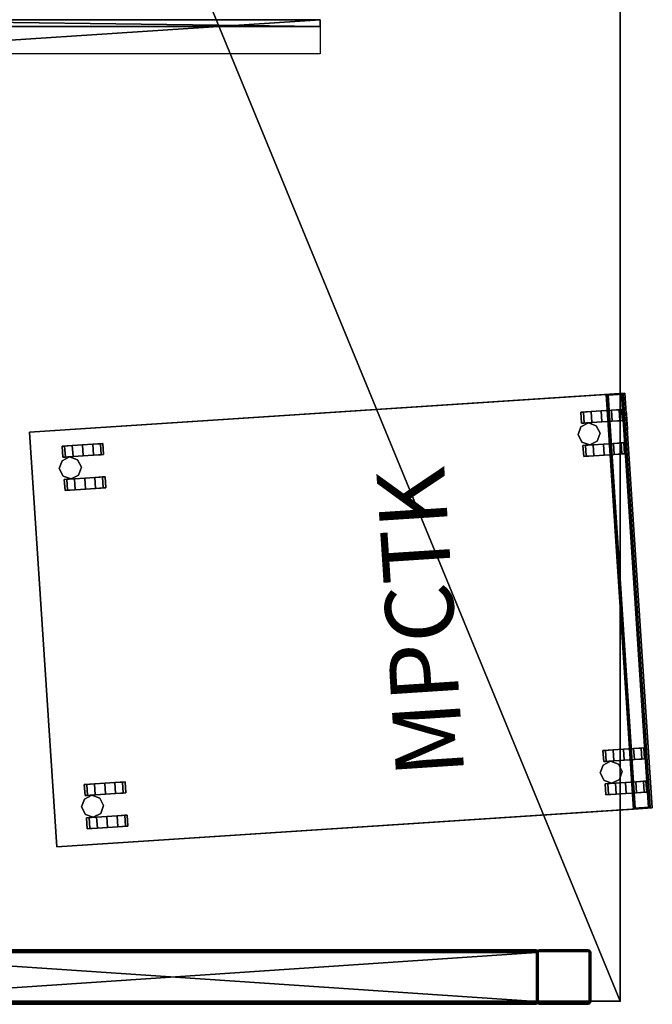
# Model space of a CAD drawing. Units: inches. Extents: x 391 to 860, y -210 to 28.
# Drawn here: x 684 to 707, y -59 to -23 of the extents above; entities that cross this region are included whole.
import ezdxf
from ezdxf.enums import TextEntityAlignment as Align

# ---------------------------------------------------------------- set-up
doc = ezdxf.new("R2010")
doc.units = ezdxf.units.IN
doc.header["$MEASUREMENT"] = 0
for name, color, linetype in [('A-FURN', 7, 'Continuous'), ('AFUMS-3-FMPT', 4, 'Continuous'), ('AFUMS-3-PTPT', 4, 'Continuous'), ('AFUPD-3-CSPT', 4, 'Continuous'), ('AFUPD-3-CTBK', 19, 'Continuous'), ('AFUPD-3-RVBK', 19, 'Continuous'), ('AFUPD-P-T', 6, 'Continuous'), ('AFUPD-P-TN', 6, 'Continuous'), ('AFUWK-3-EDLM', 15, 'Continuous'), ('AFUWK-3-TPLM', 15, 'Continuous'), ('AFUWK-P', 1, 'Continuous'), ('AFUWK-P-T', 1, 'Continuous'), ('AFUWS-3-SUPT', 4, 'Continuous'), ('AFUWS-P-T', 1, 'Continuous')]:
    doc.layers.add(name, color=color, linetype=linetype)
doc.styles.get("Standard").update_dxf_attribs({"font": 'arial.ttf'})

# ---------------------------------------------------------------- blocks, each defined once
blk = doc.blocks.new('3_CWSSRS')
at = {"layer": 'AFUWS-P-T', "flags": 1}
for tag, height in [('CAPTG', 2.5), ('CAPPN', 0.001), ('CAPMG', 0.001), ('CAPMC', 0.001), ('CAPQT', 0.001), ('CAPDH', 0.001), ('CAPGC', 0.001)]:
    blk.add_attdef(tag, (0, 0), '', height=height, dxfattribs=at)
at = {"layer": 'AFUWS-3-SUPT'}
mesh = blk.add_polyface(dxfattribs=at)
corners = [(0, -19, 27.75), (0, -0.25, 19.75), (-0.25, -19, 27.75), (-0.25, -0.25, 19.75), (-0.25, 0, 27.75), (-0.25, 0, 19.75), (0, 0, 27.75), (0, 0, 19.75), (-1.25, 0, 27.75), (-1.25, -19, 27.75)]
mesh.append_faces([[corners[k] for k in face] for face in [(6, 1, 0, 0), (4, 7, 6, 6), (5, 1, 7, 7)]], dxfattribs={"vtx0": -1})
mesh.append_faces([[corners[k] for k in face] for face in [(0, 1, 2, 2), (2, 3, 4, 4), (6, 0, 8, 8)]], dxfattribs={"vtx1": -1})
mesh.append_faces([[corners[k] for k in face] for face in [(1, 3, 2, 2), (3, 5, 4, 4), (6, 7, 1, 1), (4, 5, 7, 7), (5, 3, 1, 1), (0, 9, 8, 8)]], dxfattribs={"vtx3": -1})
blk = doc.blocks.new('3_CLHRWS3072-GN')
at = {"layer": 'AFUWK-P'}
blk.add_point((-72, -30), dxfattribs=at)
at = {"layer": 'AFUWK-P-T', "flags": 1}
for tag, height in [('CAPTG', 2.5), ('CAPPN', 0.001), ('CAPMG', 0.001), ('CAPMC', 0.001), ('CAPQT', 0.001), ('CAPDH', 0.001), ('CAPGC', 0.001)]:
    blk.add_attdef(tag, (0, 0), '', height=height, dxfattribs=at)
at = {"layer": 'AFUWK-3-EDLM'}
mesh = blk.add_polyface(dxfattribs=at)
corners = [(-72, -30, 27.75), (-72, -30, 29), (-0.631, -30, 27.75), (-0.631, -30, 29), (-0.631, -0.625, 27.75), (-0.631, -0.625, 29), (-72, -0.625, 27.75), (-72, -0.625, 29)]
mesh.append_faces([[corners[k] for k in face] for face in [(0, 1, 2, 2), (4, 5, 6, 6), (2, 3, 4, 4), (6, 7, 0, 0)]], dxfattribs={"vtx1": -1, "vtx2": -1})
mesh.append_faces([[corners[k] for k in face] for face in [(1, 3, 2, 2), (5, 7, 6, 6), (3, 5, 4, 4), (7, 1, 0, 0)]], dxfattribs={"vtx2": -1, "vtx3": -1})
at = {"layer": 'AFUWK-3-TPLM'}
mesh = blk.add_polyface(dxfattribs=at)
corners = [(-72, -0.625, 27.75), (-72, -30, 27.75), (-0.631, -0.625, 27.75), (-0.631, -30, 27.75)]
mesh.append_faces([[corners[k] for k in face] for face in [(0, 1, 2, 2)]], dxfattribs={"vtx1": -1, "vtx2": -1})
mesh.append_faces([[corners[k] for k in face] for face in [(1, 3, 2, 2)]], dxfattribs={"vtx2": -1, "vtx3": -1})
mesh = blk.add_polyface(dxfattribs=at)
corners = [(-72, -0.625, 29), (-0.631, -0.625, 29), (-72, -30, 29), (-0.631, -30, 29)]
mesh.append_faces([[corners[k] for k in face] for face in [(0, 1, 2, 2)]], dxfattribs={"vtx1": -1, "vtx2": -1})
mesh.append_faces([[corners[k] for k in face] for face in [(1, 3, 2, 2)]], dxfattribs={"vtx2": -1, "vtx3": -1})
blk = doc.blocks.new('3_WSSPL30L')
at = {"layer": 'AFUWS-P-T', "flags": 1}
for tag, height in [('CAPTG', 2.5), ('CAPPN', 0.001), ('CAPMG', 0.001), ('CAPMC', 0.001), ('CAPQT', 0.001), ('CAPDH', 0.001), ('CAPGC', 0.001)]:
    blk.add_attdef(tag, (0, 0), '', height=height, dxfattribs=at)
at = {"layer": 'AFUMS-3-FMPT'}
mesh = blk.add_polyface(dxfattribs=at)
corners = [(0.239, -0.265, 26.685), (0.206, -0.265, 26.628), (0.17, -0.265, 26.665), (0.257, -0.265, 26.68), (0.257, -0.265, 26.615), (2.056, -0.265, 26.68), (2.106, -0.265, 26.628), (2.056, -0.265, 26.615), (2.074, -0.265, 26.685), (2.087, -0.265, 26.697), (2.157, -0.265, 26.715), (2.143, -0.265, 26.665), (2.092, -0.265, 27.515), (2.157, -0.265, 27.515), (2.087, -0.265, 27.532), (2.056, -0.265, 27.615), (2.106, -0.265, 27.602), (2.056, -0.265, 27.55), (2.074, -0.265, 27.545), (2.143, -0.265, 27.565), (0.257, -0.265, 27.55), (0.206, -0.265, 27.602), (0.257, -0.265, 27.615), (0.239, -0.265, 27.545), (0.226, -0.265, 27.532), (0.156, -0.265, 27.515), (0.17, -0.265, 27.565), (0.221, -0.265, 26.715), (0.156, -0.265, 26.715), (0.226, -0.265, 26.697), (0.221, -0.265, 27.515), (2.092, -0.265, 26.715), (0.156, -26.935, 27.515), (0.17, -26.935, 27.565), (0.206, -26.935, 27.602), (0.257, -26.935, 27.615), (2.056, -26.935, 27.615), (2.106, -26.935, 27.602), (2.143, -26.935, 27.565), (2.157, -26.935, 27.515), (2.157, -26.935, 26.715), (2.143, -26.935, 26.665), (2.106, -26.935, 26.628), (2.056, -26.935, 26.615), (0.257, -26.935, 26.615), (0.206, -26.935, 26.628), (0.17, -26.935, 26.665), (0.156, -26.935, 26.715), (0.221, -26.935, 27.515), (0.226, -26.935, 27.532), (0.239, -26.935, 27.545), (0.257, -26.935, 27.55), (2.056, -26.935, 27.55), (2.074, -26.935, 27.545), (2.087, -26.935, 27.532), (2.092, -26.935, 26.715), (2.087, -26.935, 26.697), (2.074, -26.935, 26.685), (2.056, -26.935, 26.68), (0.257, -26.935, 26.68), (0.239, -26.935, 26.685), (0.226, -26.935, 26.697), (2.092, -26.935, 27.515), (0.221, -26.935, 26.715)]
mesh.append_faces([[corners[k] for k in face] for face in [(17, 16, 18, 18), (30, 25, 24, 24), (4, 3, 7, 7), (43, 58, 44, 44), (62, 39, 54, 54)]], dxfattribs={"vtx0": -1, "vtx1": -1})
mesh.append_faces([[corners[k] for k in face] for face in [(0, 1, 2, 2), (1, 0, 3, 3), (5, 6, 7, 7), (6, 5, 8, 8), (9, 10, 11, 11), (12, 13, 10, 10), (13, 12, 14, 14), (18, 16, 19, 19), (20, 21, 22, 22), (21, 20, 23, 23), (24, 25, 26, 26), (27, 28, 25, 25), (28, 27, 29, 29), (23, 26, 21, 21), (14, 19, 13, 13), (8, 11, 6, 6), (29, 2, 28, 28), (17, 22, 15, 15), (48, 32, 47, 47), (32, 48, 49, 49), (50, 34, 33, 33), (34, 50, 51, 51), (52, 37, 36, 36), (37, 52, 53, 53), (54, 39, 38, 38), (55, 40, 39, 39), (40, 55, 56, 56), (57, 42, 41, 41), (42, 57, 58, 58), (59, 45, 44, 44), (45, 59, 60, 60), (61, 47, 46, 46), (53, 38, 37, 37), (49, 33, 32, 32), (60, 46, 45, 45), (56, 41, 40, 40), (51, 36, 35, 35)]], dxfattribs={"vtx0": -1, "vtx3": -1})
mesh.append_faces([[corners[k] for k in face] for face in [(26, 25, 33, 33), (34, 35, 21, 21), (36, 15, 35, 35), (16, 15, 37, 37), (38, 39, 19, 19), (40, 10, 39, 39), (11, 10, 41, 41), (42, 43, 6, 6), (44, 4, 43, 43), (1, 4, 45, 45), (46, 47, 2, 2), (32, 25, 47, 47), (51, 20, 52, 52), (23, 20, 50, 50), (49, 48, 24, 24), (63, 27, 48, 48), (29, 27, 61, 61), (60, 59, 0, 0), (58, 5, 59, 59), (8, 5, 57, 57), (56, 55, 9, 9), (62, 12, 55, 55), (14, 12, 54, 54), (53, 52, 18, 18)]], dxfattribs={"vtx1": -1})
mesh.append_faces([[corners[k] for k in face] for face in [(4, 1, 3, 3), (15, 16, 17, 17), (30, 27, 25, 25), (23, 24, 26, 26), (17, 20, 22, 22), (14, 18, 19, 19), (31, 12, 10, 10), (9, 31, 10, 10), (8, 9, 11, 11), (3, 5, 7, 7), (29, 0, 2, 2), (35, 34, 51, 51), (43, 42, 58, 58), (62, 55, 39, 39), (53, 54, 38, 38), (51, 52, 36, 36), (49, 50, 33, 33), (63, 48, 47, 47), (61, 63, 47, 47), (60, 61, 46, 46), (58, 59, 44, 44), (56, 57, 41, 41)]], dxfattribs={"vtx1": -1, "vtx3": -1})
mesh.append_faces([[corners[k] for k in face] for face in [(25, 32, 33, 33), (26, 33, 34, 34), (35, 22, 21, 21), (34, 21, 26, 26), (15, 22, 35, 35), (15, 36, 37, 37), (16, 37, 38, 38), (39, 13, 19, 19), (38, 19, 16, 16), (10, 13, 39, 39), (10, 40, 41, 41), (11, 41, 42, 42), (43, 7, 6, 6), (42, 6, 11, 11), (4, 7, 43, 43), (4, 44, 45, 45), (1, 45, 46, 46), (47, 28, 2, 2), (46, 2, 1, 1), (25, 28, 47, 47), (20, 17, 52, 52), (20, 51, 50, 50), (23, 50, 49, 49), (48, 30, 24, 24), (49, 24, 23, 23), (27, 30, 48, 48), (27, 63, 61, 61), (29, 61, 60, 60), (59, 3, 0, 0), (60, 0, 29, 29), (5, 3, 59, 59), (5, 58, 57, 57), (8, 57, 56, 56), (55, 31, 9, 9), (56, 9, 8, 8), (12, 31, 55, 55), (12, 62, 54, 54), (14, 54, 53, 53), (52, 17, 18, 18), (53, 18, 14, 14)]], dxfattribs={"vtx3": -1})
mesh = blk.add_polyface(dxfattribs=at)
corners = [(0.257, -0.265, 14.68), (0.206, -0.265, 14.628), (0.17, -0.265, 14.665), (0.257, -0.265, 14.615), (2.056, -0.265, 14.615), (2.056, -0.265, 14.68), (2.106, -0.265, 14.628), (2.087, -0.265, 14.697), (2.157, -0.265, 14.715), (2.143, -0.265, 14.665), (2.092, -0.265, 15.515), (2.157, -0.265, 15.515), (2.087, -0.265, 15.532), (2.056, -0.265, 15.615), (2.106, -0.265, 15.602), (2.056, -0.265, 15.55), (2.143, -0.265, 15.565), (0.257, -0.265, 15.55), (0.206, -0.265, 15.602), (0.257, -0.265, 15.615), (0.17, -0.265, 15.565), (0.226, -0.265, 15.532), (0.156, -0.265, 15.515), (0.221, -0.265, 14.715), (0.156, -0.265, 14.715), (0.226, -0.265, 14.697), (0.221, -0.265, 15.515), (0.239, -0.265, 15.545), (2.074, -0.265, 15.545), (2.092, -0.265, 14.715), (2.074, -0.265, 14.685), (0.239, -0.265, 14.685), (0.156, -26.935, 15.515), (0.17, -26.935, 15.565), (0.206, -26.935, 15.602), (0.257, -26.935, 15.615), (2.056, -26.935, 15.615), (2.106, -26.935, 15.602), (2.143, -26.935, 15.565), (2.157, -26.935, 15.515), (2.157, -26.935, 14.715), (2.143, -26.935, 14.665), (2.106, -26.935, 14.628), (2.056, -26.935, 14.615), (0.257, -26.935, 14.615), (0.206, -26.935, 14.628), (0.17, -26.935, 14.665), (0.156, -26.935, 14.715), (0.221, -26.935, 15.515), (0.226, -26.935, 15.532), (0.257, -26.935, 15.55), (2.056, -26.935, 15.55), (2.087, -26.935, 15.532), (2.092, -26.935, 14.715), (2.087, -26.935, 14.697), (2.056, -26.935, 14.68), (0.257, -26.935, 14.68), (0.226, -26.935, 14.697), (2.092, -26.935, 15.515), (2.074, -26.935, 15.545), (0.239, -26.935, 15.545), (0.221, -26.935, 14.715), (0.239, -26.935, 14.685), (2.074, -26.935, 14.685)]
mesh.append_faces([[corners[k] for k in face] for face in [(26, 22, 21, 21), (6, 5, 9, 9), (45, 56, 46, 46), (58, 39, 52, 52)]], dxfattribs={"vtx0": -1, "vtx1": -1})
mesh.append_faces([[corners[k] for k in face] for face in [(0, 1, 2, 2), (4, 0, 5, 5), (7, 8, 9, 9), (10, 11, 8, 8), (11, 10, 12, 12), (15, 14, 16, 16), (17, 18, 19, 19), (21, 22, 20, 20), (23, 24, 22, 22), (24, 23, 25, 25), (12, 16, 11, 11), (25, 2, 24, 24), (15, 19, 13, 13), (48, 32, 47, 47), (32, 48, 49, 49), (50, 34, 33, 33), (36, 50, 51, 51), (52, 39, 38, 38), (53, 40, 39, 39), (40, 53, 54, 54), (55, 42, 41, 41), (44, 55, 56, 56), (57, 47, 46, 46), (49, 33, 32, 32), (54, 41, 40, 40), (51, 38, 37, 37)]], dxfattribs={"vtx0": -1, "vtx3": -1})
mesh.append_faces([[corners[k] for k in face] for face in [(20, 22, 33, 33), (34, 35, 18, 18), (36, 13, 35, 35), (14, 13, 37, 37), (38, 39, 16, 16), (40, 8, 39, 39), (9, 8, 41, 41), (42, 43, 6, 6), (44, 3, 43, 43), (1, 3, 45, 45), (46, 47, 2, 2), (32, 22, 47, 47), (50, 17, 51, 51), (27, 17, 60, 60), (49, 48, 21, 21), (61, 23, 48, 48), (25, 23, 57, 57), (62, 56, 31, 31), (55, 5, 56, 56), (30, 5, 63, 63), (54, 53, 7, 7), (58, 10, 53, 53), (12, 10, 52, 52), (59, 51, 28, 28)]], dxfattribs={"vtx1": -1})
mesh.append_faces([[corners[k] for k in face] for face in [(3, 1, 0, 0), (4, 3, 0, 0), (6, 4, 5, 5), (13, 14, 15, 15), (20, 18, 17, 17), (26, 23, 22, 22), (27, 21, 20, 20), (17, 27, 20, 20), (15, 17, 19, 19), (28, 15, 16, 16), (12, 28, 16, 16), (29, 10, 8, 8), (7, 29, 8, 8), (30, 7, 9, 9), (5, 30, 9, 9), (31, 0, 2, 2), (25, 31, 2, 2), (35, 34, 50, 50), (36, 35, 50, 50), (37, 36, 51, 51), (43, 42, 55, 55), (44, 43, 55, 55), (45, 44, 56, 56), (58, 53, 39, 39), (59, 52, 38, 38), (51, 59, 38, 38), (60, 50, 33, 33), (49, 60, 33, 33), (61, 48, 47, 47), (57, 61, 47, 47), (62, 57, 46, 46), (56, 62, 46, 46), (63, 55, 41, 41), (54, 63, 41, 41)]], dxfattribs={"vtx1": -1, "vtx3": -1})
mesh.append_faces([[corners[k] for k in face] for face in [(22, 32, 33, 33), (20, 33, 34, 34), (35, 19, 18, 18), (34, 18, 20, 20), (13, 19, 35, 35), (13, 36, 37, 37), (14, 37, 38, 38), (39, 11, 16, 16), (38, 16, 14, 14), (8, 11, 39, 39), (8, 40, 41, 41), (9, 41, 42, 42), (43, 4, 6, 6), (42, 6, 9, 9), (3, 4, 43, 43), (3, 44, 45, 45), (1, 45, 46, 46), (47, 24, 2, 2), (46, 2, 1, 1), (22, 24, 47, 47), (17, 15, 51, 51), (17, 50, 60, 60), (27, 60, 49, 49), (48, 26, 21, 21), (49, 21, 27, 27), (23, 26, 48, 48), (23, 61, 57, 57), (25, 57, 62, 62), (56, 0, 31, 31), (62, 31, 25, 25), (5, 0, 56, 56), (5, 55, 63, 63), (30, 63, 54, 54), (53, 29, 7, 7), (54, 7, 30, 30), (10, 29, 53, 53), (10, 58, 52, 52), (12, 52, 59, 59), (51, 15, 28, 28), (59, 28, 12, 12)]], dxfattribs={"vtx3": -1})
at = {"layer": 'AFUMS-3-PTPT'}
mesh = blk.add_polyface(dxfattribs=at)
corners = [(0.239, -28.865, 0), (0.206, -28.922, 0), (0.17, -28.885, 0), (0.257, -28.87, 0), (0.257, -28.935, 0), (2.056, -28.87, 0), (2.106, -28.922, 0), (2.056, -28.935, 0), (2.074, -28.865, 0), (2.092, -28.835, 0), (2.157, -28.835, 0), (2.143, -28.885, 0), (2.092, -27.035, 0), (2.056, -26.935, 0), (2.106, -26.948, 0), (2.056, -27, 0), (2.074, -27.005, 0), (2.143, -26.985, 0), (2.087, -27.017, 0), (2.157, -27.035, 0), (0.257, -27, 0), (0.206, -26.948, 0), (0.257, -26.935, 0), (0.239, -27.005, 0), (0.226, -27.017, 0), (0.156, -27.035, 0), (0.17, -26.985, 0), (0.221, -28.835, 0), (0.156, -28.835, 0), (0.226, -28.853, 0), (0.221, -27.035, 0), (2.087, -28.853, 0), (0.156, -27.035, 27.615), (0.17, -26.985, 27.615), (0.206, -26.948, 27.615), (0.257, -26.935, 27.615), (2.056, -26.935, 27.615), (2.106, -26.948, 27.615), (2.143, -26.985, 27.615), (2.157, -27.035, 27.615), (2.157, -28.835, 27.615), (2.143, -28.885, 27.615), (2.106, -28.922, 27.615), (2.056, -28.935, 27.615), (0.257, -28.935, 27.615), (0.206, -28.922, 27.615), (0.17, -28.885, 27.615), (0.156, -28.835, 27.615), (0.221, -27.035, 27.615), (0.226, -27.017, 27.615), (0.239, -27.005, 27.615), (0.257, -27, 27.615), (2.056, -27, 27.615), (2.074, -27.005, 27.615), (2.087, -27.017, 27.615), (2.092, -28.835, 27.615), (2.087, -28.853, 27.615), (2.074, -28.865, 27.615), (2.056, -28.87, 27.615), (0.257, -28.87, 27.615), (0.239, -28.865, 27.615), (0.221, -28.835, 27.615), (2.092, -27.035, 27.615), (0.226, -28.853, 27.615)]
mesh.append_faces([[corners[k] for k in face] for face in [(15, 14, 16, 16), (30, 25, 24, 24), (4, 3, 7, 7), (43, 58, 44, 44), (62, 39, 54, 54)]], dxfattribs={"vtx0": -1, "vtx1": -1})
mesh.append_faces([[corners[k] for k in face] for face in [(0, 1, 2, 2), (1, 0, 3, 3), (5, 6, 7, 7), (6, 5, 8, 8), (9, 10, 11, 11), (10, 9, 12, 12), (16, 14, 17, 17), (18, 17, 19, 19), (17, 18, 16, 16), (20, 21, 22, 22), (21, 20, 23, 23), (24, 25, 26, 26), (27, 28, 25, 25), (28, 27, 29, 29), (23, 26, 21, 21), (12, 19, 10, 10), (8, 11, 6, 6), (29, 2, 28, 28), (15, 22, 13, 13), (48, 32, 47, 47), (32, 48, 49, 49), (50, 34, 33, 33), (34, 50, 51, 51), (52, 37, 36, 36), (37, 52, 53, 53), (54, 39, 38, 38), (55, 40, 39, 39), (40, 55, 56, 56), (57, 42, 41, 41), (42, 57, 58, 58), (59, 45, 44, 44), (45, 59, 60, 60), (61, 47, 46, 46), (53, 38, 37, 37), (49, 33, 32, 32), (60, 46, 45, 45), (56, 41, 40, 40), (51, 36, 35, 35)]], dxfattribs={"vtx0": -1, "vtx3": -1})
mesh.append_faces([[corners[k] for k in face] for face in [(26, 25, 33, 33), (34, 35, 21, 21), (36, 13, 35, 35), (14, 13, 37, 37), (38, 39, 17, 17), (40, 10, 39, 39), (11, 10, 41, 41), (42, 43, 6, 6), (44, 4, 43, 43), (1, 4, 45, 45), (46, 47, 2, 2), (32, 25, 47, 47), (51, 20, 52, 52), (23, 20, 50, 50), (49, 48, 24, 24), (61, 27, 48, 48), (29, 27, 63, 63), (60, 59, 0, 0), (58, 5, 59, 59), (8, 5, 57, 57), (56, 55, 31, 31), (62, 12, 55, 55), (18, 12, 54, 54), (53, 52, 16, 16)]], dxfattribs={"vtx1": -1})
mesh.append_faces([[corners[k] for k in face] for face in [(4, 1, 3, 3), (13, 14, 15, 15), (30, 27, 25, 25), (23, 24, 26, 26), (15, 20, 22, 22), (12, 18, 19, 19), (31, 9, 11, 11), (8, 31, 11, 11), (3, 5, 7, 7), (29, 0, 2, 2), (35, 34, 51, 51), (43, 42, 58, 58), (62, 55, 39, 39), (53, 54, 38, 38), (51, 52, 36, 36), (49, 50, 33, 33), (61, 48, 47, 47), (63, 61, 46, 46), (60, 63, 46, 46), (58, 59, 44, 44), (56, 57, 41, 41)]], dxfattribs={"vtx1": -1, "vtx3": -1})
mesh.append_faces([[corners[k] for k in face] for face in [(25, 32, 33, 33), (26, 33, 34, 34), (35, 22, 21, 21), (34, 21, 26, 26), (13, 22, 35, 35), (13, 36, 37, 37), (14, 37, 38, 38), (39, 19, 17, 17), (38, 17, 14, 14), (10, 19, 39, 39), (10, 40, 41, 41), (11, 41, 42, 42), (43, 7, 6, 6), (42, 6, 11, 11), (4, 7, 43, 43), (4, 44, 45, 45), (1, 45, 46, 46), (47, 28, 2, 2), (46, 2, 1, 1), (25, 28, 47, 47), (20, 15, 52, 52), (20, 51, 50, 50), (23, 50, 49, 49), (48, 30, 24, 24), (49, 24, 23, 23), (27, 30, 48, 48), (27, 61, 63, 63), (29, 63, 60, 60), (59, 3, 0, 0), (60, 0, 29, 29), (5, 3, 59, 59), (5, 58, 57, 57), (8, 57, 56, 56), (55, 9, 31, 31), (56, 31, 8, 8), (12, 9, 55, 55), (12, 62, 54, 54), (18, 54, 53, 53), (52, 15, 16, 16), (53, 16, 18, 18)]], dxfattribs={"vtx3": -1})
blk = doc.blocks.new('3_PSMP612')
at = {"layer": 'AFUPD-P-T', "flags": 1}
for tag, height in [('CAPTG', 2.5), ('CAPPN', 0.001), ('CAPMG', 0.001), ('CAPMC', 0.001), ('CAPQT', 0.001), ('CAPDH', 0.001), ('CAPGC', 0.001)]:
    blk.add_attdef(tag, (0, 0), '', height=height, dxfattribs=at)
at = {"layer": 'AFUPD-3-CSPT'}
mesh = blk.add_polyface(dxfattribs=at)
corners = [(15.25, 0.68, 1.938), (15.25, 0.68, 2.73), (0, 0.68, 2.73), (0, 0.68, 1.938), (0, 21.875, 21.58), (15.25, 21.875, 21.58), (15.25, 21.875, 1.938), (0, 21.875, 1.938), (0, 0.68, 21.58), (15.25, 0.68, 21.58), (0, 0, 21.58), (15.25, 0, 21.58), (0, 0, 19.98), (15.25, 0, 19.98), (0, 0.68, 19.98), (15.25, 0.68, 19.98)]
mesh.append_faces([[corners[k] for k in face] for face in [(4, 5, 6, 7), (4, 8, 9, 5), (9, 8, 10, 11), (10, 12, 13, 11), (3, 8, 4, 7), (12, 10, 8, 14), (0, 6, 5, 9), (15, 9, 11, 13)]])
mesh.append_faces([[corners[k] for k in face] for face in [(2, 1, 9, 8)]], dxfattribs={"vtx0": -1})
mesh.append_faces([[corners[k] for k in face] for face in [(0, 1, 2, 3)]], dxfattribs={"vtx1": -1})
mesh = blk.add_polyface(dxfattribs=at)
corners = [(0.032, 0.06, 13.855), (0.032, 0.122, 13.855), (15.217, 0.122, 13.855), (15.217, 0.06, 13.855), (15.217, 0.06, 14.105), (15.217, 0.68, 14.105), (0.032, 0.68, 14.105), (0.032, 0.06, 14.105), (0.032, 0.618, 13.667), (0.032, 0.06, 13.042), (15.217, 0.06, 13.042), (15.217, 0.618, 13.667), (15.217, 0.618, 14.042), (0.032, 0.618, 14.042), (15.217, 0.122, 14.042), (0.032, 0.122, 14.042), (0.032, 0.06, 2.73), (0.032, 0.68, 2.73), (15.217, 0.68, 2.73), (15.217, 0.06, 2.73), (0.032, 0.68, 13.667), (15.217, 0.68, 13.667)]
mesh.append_faces([[corners[k] for k in face] for face in [(0, 1, 2, 3), (4, 5, 6, 7), (3, 4, 7, 0), (8, 9, 10, 11), (8, 11, 12, 13), (12, 14, 15, 13), (16, 17, 18, 19), (20, 21, 18, 17), (9, 16, 19, 10)]])
mesh.append_faces([[corners[k] for k in face] for face in [(16, 20, 17, 17), (6, 13, 15, 7), (4, 14, 12, 5)]], dxfattribs={"vtx0": -1, "vtx2": -1})
mesh.append_faces([[corners[k] for k in face] for face in [(20, 16, 9, 8)]], dxfattribs={"vtx0": -1, "vtx3": -1})
mesh.append_faces([[corners[k] for k in face] for face in [(18, 21, 19, 19)]], dxfattribs={"vtx1": -1, "vtx2": -1})
mesh.append_faces([[corners[k] for k in face] for face in [(8, 13, 6, 20), (21, 5, 12, 11)]], dxfattribs={"vtx1": -1, "vtx3": -1})
mesh.append_faces([[corners[k] for k in face] for face in [(11, 10, 19, 21)]], dxfattribs={"vtx2": -1, "vtx3": -1})
mesh.append_faces([[corners[k] for k in face] for face in [(15, 1, 0, 7), (4, 3, 2, 14)]], dxfattribs={"vtx3": -1})
mesh = blk.add_polyface(dxfattribs=at)
corners = [(0.032, 0.06, 19.605), (0.032, 0.122, 19.605), (15.217, 0.122, 19.605), (15.217, 0.06, 19.605), (15.217, 0.06, 19.855), (15.217, 0.68, 19.855), (0.032, 0.68, 19.855), (0.032, 0.06, 19.855), (0.032, 0.618, 19.418), (0.032, 0.06, 18.792), (15.217, 0.06, 18.792), (15.217, 0.618, 19.418), (0.032, 0.06, 14.23), (0.032, 0.68, 14.23), (15.217, 0.68, 14.23), (15.217, 0.06, 14.23), (15.217, 0.618, 19.793), (15.217, 0.122, 19.793), (0.032, 0.122, 19.793), (0.032, 0.618, 19.793), (0.032, 0.68, 19.418), (15.217, 0.68, 19.418)]
mesh.append_faces([[corners[k] for k in face] for face in [(0, 1, 2, 3), (4, 5, 6, 7), (3, 4, 7, 0), (8, 9, 10, 11), (12, 13, 14, 15), (9, 12, 15, 10), (16, 17, 18, 19), (8, 11, 16, 19), (20, 21, 14, 13)]])
mesh.append_faces([[corners[k] for k in face] for face in [(12, 20, 13, 13), (6, 19, 18, 7), (4, 17, 16, 5)]], dxfattribs={"vtx0": -1, "vtx2": -1})
mesh.append_faces([[corners[k] for k in face] for face in [(20, 12, 9, 8)]], dxfattribs={"vtx0": -1, "vtx3": -1})
mesh.append_faces([[corners[k] for k in face] for face in [(14, 21, 15, 15)]], dxfattribs={"vtx1": -1, "vtx2": -1})
mesh.append_faces([[corners[k] for k in face] for face in [(8, 19, 6, 20), (21, 5, 16, 11)]], dxfattribs={"vtx1": -1, "vtx3": -1})
mesh.append_faces([[corners[k] for k in face] for face in [(11, 10, 15, 21)]], dxfattribs={"vtx2": -1, "vtx3": -1})
mesh.append_faces([[corners[k] for k in face] for face in [(18, 1, 0, 7), (4, 3, 2, 17)]], dxfattribs={"vtx3": -1})
mesh = blk.add_polyface(dxfattribs=at)
corners = [(0.032, 0.68, 1.938), (0.032, 0.68, 2.955), (15.217, 0.68, 2.955), (15.217, 0.68, 1.938)]
mesh.append_faces([[corners[k] for k in face] for face in [(0, 1, 2, 3)]])
at = {"layer": 'AFUPD-3-CTBK'}
mesh = blk.add_polyface(dxfattribs=at)
corners = [(1, 20.344, 0.094), (1, 19.969), (0.594, 19.969), (0.594, 20.344, 0.094), (1, 19.219, 0.75), (1, 19.313, 1.125), (0.594, 19.313, 1.125), (0.594, 19.219, 0.75), (1, 20.625, 1.125), (1, 20.344, 1.406), (1, 19.969, 0.75), (1, 20.719, 0.75), (0.594, 20.344, 1.406), (0.594, 20.625, 1.125), (0.594, 20.719, 0.75), (0.594, 19.969, 0.75), (1, 19.594, 1.406), (0.594, 19.594, 1.406), (0.594, 19.969, 1.5), (1, 19.969, 1.5), (1, 19.594, 0.094), (1, 19.313, 0.375), (0.594, 19.313, 0.375), (0.594, 19.594, 0.094), (1, 20.625, 0.375), (0.594, 20.625, 0.375)]
mesh.append_faces([[corners[k] for k in face] for face in [(0, 1, 2, 3), (4, 5, 6, 7), (8, 11, 14, 13), (20, 21, 22, 23), (21, 4, 7, 22), (1, 20, 23, 2), (11, 24, 25, 14), (24, 0, 3, 25), (5, 16, 17, 6), (19, 9, 12, 18), (16, 19, 18, 17), (9, 8, 13, 12)]])
mesh.append_faces([[corners[k] for k in face] for face in [(8, 9, 10, 11), (5, 4, 10, 16), (18, 12, 15, 17), (22, 7, 15, 23), (25, 3, 15, 14), (1, 0, 10, 20)]], dxfattribs={"vtx1": -1, "vtx2": -1})
mesh.append_faces([[corners[k] for k in face] for face in [(12, 13, 14, 15), (7, 6, 17, 15), (9, 19, 16, 10), (4, 21, 20, 10), (3, 2, 23, 15), (0, 24, 11, 10)]], dxfattribs={"vtx2": -1, "vtx3": -1})
mesh = blk.add_polyface(dxfattribs=at)
corners = [(1.125, 20.75, 0.406), (1, 20.469, 0.406), (1, 20.469, 1.938), (1.125, 20.75, 1.938), (1.125, 20.188, 0.406), (1.125, 20.188, 1.938), (1.406, 20.063, 0.406), (1.406, 20.063, 1.938), (1.406, 20.875, 0.406), (1.406, 20.875, 1.938), (1.813, 20.469, 0.406), (1.688, 20.75, 0.406), (1.688, 20.75, 1.938), (1.813, 20.469, 1.938), (1.688, 20.188, 0.406), (1.688, 20.188, 1.938)]
mesh.append_faces([[corners[k] for k in face] for face in [(0, 1, 2, 3), (1, 4, 5, 2), (4, 6, 7, 5), (8, 0, 3, 9), (10, 11, 12, 13), (14, 10, 13, 15), (6, 14, 15, 7), (11, 8, 9, 12)]])
mesh = blk.add_polyface(dxfattribs=at)
corners = [(1.813, 19.313, 1.125), (1.813, 19.219, 0.75), (2.219, 19.219, 0.75), (2.219, 19.313, 1.125), (1.813, 20.719, 0.75), (1.813, 20.625, 1.125), (2.219, 20.625, 1.125), (2.219, 20.719, 0.75), (2.219, 20.344, 1.406), (2.219, 19.969, 0.75), (2.219, 19.594, 1.406), (2.219, 19.969, 1.5), (1.813, 20.344, 1.406), (1.813, 19.969, 0.75), (1.813, 19.594, 1.406), (1.813, 19.969, 1.5), (1.813, 19.313, 0.375), (1.813, 19.594, 0.094), (2.219, 19.594, 0.094), (2.219, 19.313, 0.375), (1.813, 19.969), (1.813, 20.344, 0.094), (2.219, 20.344, 0.094), (2.219, 19.969), (1.813, 20.625, 0.375), (2.219, 20.625, 0.375)]
mesh.append_faces([[corners[k] for k in face] for face in [(0, 1, 2, 3), (4, 5, 6, 7), (16, 17, 18, 19), (1, 16, 19, 2), (20, 21, 22, 23), (17, 20, 23, 18), (24, 4, 7, 25), (21, 24, 25, 22), (14, 0, 3, 10), (12, 15, 11, 8), (15, 14, 10, 11), (5, 12, 8, 6)]])
mesh.append_faces([[corners[k] for k in face] for face in [(6, 8, 9, 7), (3, 2, 9, 10), (15, 12, 13, 14), (16, 1, 13, 17), (24, 21, 13, 4), (23, 22, 9, 18)]], dxfattribs={"vtx1": -1, "vtx2": -1})
mesh.append_faces([[corners[k] for k in face] for face in [(8, 11, 10, 9), (12, 5, 4, 13), (1, 0, 14, 13), (2, 19, 18, 9), (21, 20, 17, 13), (22, 25, 7, 9)]], dxfattribs={"vtx2": -1, "vtx3": -1})
mesh = blk.add_polyface(dxfattribs=at)
corners = [(13.437, 20.344, 0.094), (13.437, 20.625, 0.375), (13.031, 20.625, 0.375), (13.031, 20.344, 0.094), (13.437, 19.969, 1.5), (13.437, 20.344, 1.406), (13.437, 19.969, 0.75), (13.437, 19.594, 1.406), (13.437, 19.219, 0.75), (13.437, 19.313, 1.125), (13.437, 20.625, 1.125), (13.437, 20.719, 0.75), (13.031, 20.344, 1.406), (13.031, 19.969, 1.5), (13.031, 19.594, 1.406), (13.031, 19.969, 0.75), (13.031, 19.313, 1.125), (13.031, 19.219, 0.75), (13.031, 20.625, 1.125), (13.031, 20.719, 0.75), (13.437, 19.313, 0.375), (13.437, 19.594, 0.094), (13.031, 19.313, 0.375), (13.031, 19.594, 0.094), (13.437, 19.969), (13.031, 19.969)]
mesh.append_faces([[corners[k] for k in face] for face in [(0, 1, 2, 3), (9, 8, 17, 16), (11, 10, 18, 19), (20, 21, 23, 22), (8, 20, 22, 17), (1, 11, 19, 2), (21, 24, 25, 23), (24, 0, 3, 25), (7, 9, 16, 14), (10, 5, 12, 18), (4, 7, 14, 13), (5, 4, 13, 12)]])
mesh.append_faces([[corners[k] for k in face] for face in [(4, 5, 6, 7), (16, 17, 15, 14), (18, 12, 15, 19), (20, 8, 6, 21), (25, 3, 15, 23), (1, 0, 6, 11)]], dxfattribs={"vtx1": -1, "vtx2": -1})
mesh.append_faces([[corners[k] for k in face] for face in [(8, 9, 7, 6), (5, 10, 11, 6), (12, 13, 14, 15), (17, 22, 23, 15), (3, 2, 19, 15), (0, 24, 21, 6)]], dxfattribs={"vtx2": -1, "vtx3": -1})
mesh = blk.add_polyface(dxfattribs=at)
corners = [(13.844, 20.063, 0.406), (13.562, 20.188, 0.406), (13.562, 20.188, 1.938), (13.844, 20.063, 1.938), (13.437, 20.469, 0.406), (13.437, 20.469, 1.938), (13.562, 20.75, 0.406), (13.844, 20.875, 0.406), (13.844, 20.875, 1.938), (13.562, 20.75, 1.938), (14.125, 20.75, 0.406), (14.125, 20.75, 1.938), (14.125, 20.188, 0.406), (14.125, 20.188, 1.938), (14.25, 20.469, 0.406), (14.25, 20.469, 1.938)]
mesh.append_faces([[corners[k] for k in face] for face in [(0, 1, 2, 3), (1, 4, 5, 2), (6, 7, 8, 9), (4, 6, 9, 5), (7, 10, 11, 8), (12, 0, 3, 13), (14, 12, 13, 15), (10, 14, 15, 11)]])
mesh = blk.add_polyface(dxfattribs=at)
corners = [(14.25, 20.625, 1.125), (14.25, 20.719, 0.75), (14.656, 20.719, 0.75), (14.656, 20.625, 1.125), (14.25, 20.344, 1.406), (14.25, 19.969, 1.5), (14.25, 19.594, 1.406), (14.25, 19.969, 0.75), (14.25, 19.313, 1.125), (14.25, 19.219, 0.75), (14.656, 19.969, 1.5), (14.656, 20.344, 1.406), (14.656, 19.969, 0.75), (14.656, 19.594, 1.406), (14.656, 19.219, 0.75), (14.656, 19.313, 1.125), (14.656, 19.313, 0.375), (14.656, 19.594, 0.094), (14.25, 19.313, 0.375), (14.25, 19.594, 0.094), (14.25, 20.625, 0.375), (14.25, 20.344, 0.094), (14.656, 20.344, 0.094), (14.656, 20.625, 0.375), (14.25, 19.969), (14.656, 19.969)]
mesh.append_faces([[corners[k] for k in face] for face in [(0, 1, 2, 3), (9, 8, 15, 14), (19, 18, 16, 17), (18, 9, 14, 16), (20, 21, 22, 23), (1, 20, 23, 2), (24, 19, 17, 25), (21, 24, 25, 22), (8, 6, 13, 15), (4, 0, 3, 11), (6, 5, 10, 13), (5, 4, 11, 10)]])
mesh.append_faces([[corners[k] for k in face] for face in [(8, 9, 7, 6), (10, 11, 12, 13), (0, 4, 7, 1), (16, 14, 12, 17), (24, 21, 7, 19), (23, 22, 12, 2)]], dxfattribs={"vtx1": -1, "vtx2": -1})
mesh.append_faces([[corners[k] for k in face] for face in [(4, 5, 6, 7), (14, 15, 13, 12), (11, 3, 2, 12), (9, 18, 19, 7), (21, 20, 1, 7), (22, 25, 17, 12)]], dxfattribs={"vtx2": -1, "vtx3": -1})
mesh = blk.add_polyface(dxfattribs=at)
corners = [(1.406, 1, 0.406), (1.688, 1.125, 0.406), (1.688, 1.125, 1.938), (1.406, 1, 1.938), (1.813, 1.406, 0.406), (1.813, 1.406, 1.938), (1.688, 1.687, 0.406), (1.406, 1.812, 0.406), (1.406, 1.812, 1.938), (1.688, 1.687, 1.938), (1.125, 1.687, 0.406), (1.125, 1.687, 1.938), (1.125, 1.125, 0.406), (1.125, 1.125, 1.938), (1, 1.406, 0.406), (1, 1.406, 1.938)]
mesh.append_faces([[corners[k] for k in face] for face in [(0, 1, 2, 3), (1, 4, 5, 2), (6, 7, 8, 9), (4, 6, 9, 5), (7, 10, 11, 8), (12, 0, 3, 13), (14, 12, 13, 15), (10, 14, 15, 11)]])
mesh = blk.add_polyface(dxfattribs=at)
corners = [(14.125, 1.687, 0.406), (14.25, 1.406, 0.406), (14.25, 1.406, 1.938), (14.125, 1.687, 1.938), (14.125, 1.125, 0.406), (14.125, 1.125, 1.938), (13.844, 1, 0.406), (13.844, 1, 1.938), (13.844, 1.812, 0.406), (13.844, 1.812, 1.938), (13.437, 1.406, 0.406), (13.562, 1.687, 0.406), (13.562, 1.687, 1.938), (13.437, 1.406, 1.938), (13.562, 1.125, 0.406), (13.562, 1.125, 1.938)]
mesh.append_faces([[corners[k] for k in face] for face in [(0, 1, 2, 3), (1, 4, 5, 2), (4, 6, 7, 5), (8, 0, 3, 9), (10, 11, 12, 13), (14, 10, 13, 15), (6, 14, 15, 7), (11, 8, 9, 12)]])
mesh = blk.add_polyface(dxfattribs=at)
corners = [(1, 1.562, 1.125), (1, 1.656, 0.75), (0.594, 1.656, 0.75), (0.594, 1.562, 1.125), (1, 1.281, 1.406), (1, 0.906, 1.5), (1, 0.531, 1.406), (1, 0.906, 0.75), (1, 0.25, 1.125), (1, 0.156, 0.75), (0.594, 0.906, 1.5), (0.594, 1.281, 1.406), (0.594, 0.906, 0.75), (0.594, 0.531, 1.406), (0.594, 0.156, 0.75), (0.594, 0.25, 1.125), (0.594, 0.25, 0.375), (0.594, 0.531, 0.094), (1, 0.25, 0.375), (1, 0.531, 0.094), (1, 1.562, 0.375), (1, 1.281, 0.094), (0.594, 1.281, 0.094), (0.594, 1.562, 0.375), (1, 0.906), (0.594, 0.906)]
mesh.append_faces([[corners[k] for k in face] for face in [(0, 1, 2, 3), (9, 8, 15, 14), (19, 18, 16, 17), (18, 9, 14, 16), (20, 21, 22, 23), (1, 20, 23, 2), (24, 19, 17, 25), (21, 24, 25, 22), (8, 6, 13, 15), (4, 0, 3, 11), (6, 5, 10, 13), (5, 4, 11, 10)]])
mesh.append_faces([[corners[k] for k in face] for face in [(8, 9, 7, 6), (10, 11, 12, 13), (0, 4, 7, 1), (16, 14, 12, 17), (24, 21, 7, 19), (23, 22, 12, 2)]], dxfattribs={"vtx1": -1, "vtx2": -1})
mesh.append_faces([[corners[k] for k in face] for face in [(4, 5, 6, 7), (14, 15, 13, 12), (11, 3, 2, 12), (9, 18, 19, 7), (21, 20, 1, 7), (22, 25, 17, 12)]], dxfattribs={"vtx2": -1, "vtx3": -1})
mesh = blk.add_polyface(dxfattribs=at)
corners = [(1.813, 1.281, 0.094), (1.813, 1.562, 0.375), (2.219, 1.562, 0.375), (2.219, 1.281, 0.094), (1.813, 0.906, 1.5), (1.813, 1.281, 1.406), (1.813, 0.906, 0.75), (1.813, 0.531, 1.406), (1.813, 0.156, 0.75), (1.813, 0.25, 1.125), (1.813, 1.562, 1.125), (1.813, 1.656, 0.75), (2.219, 1.281, 1.406), (2.219, 0.906, 1.5), (2.219, 0.531, 1.406), (2.219, 0.906, 0.75), (2.219, 0.25, 1.125), (2.219, 0.156, 0.75), (2.219, 1.562, 1.125), (2.219, 1.656, 0.75), (1.813, 0.25, 0.375), (1.813, 0.531, 0.094), (2.219, 0.25, 0.375), (2.219, 0.531, 0.094), (1.813, 0.906), (2.219, 0.906)]
mesh.append_faces([[corners[k] for k in face] for face in [(0, 1, 2, 3), (9, 8, 17, 16), (11, 10, 18, 19), (20, 21, 23, 22), (8, 20, 22, 17), (1, 11, 19, 2), (21, 24, 25, 23), (24, 0, 3, 25), (7, 9, 16, 14), (10, 5, 12, 18), (4, 7, 14, 13), (5, 4, 13, 12)]])
mesh.append_faces([[corners[k] for k in face] for face in [(4, 5, 6, 7), (16, 17, 15, 14), (18, 12, 15, 19), (20, 8, 6, 21), (25, 3, 15, 23), (1, 0, 6, 11)]], dxfattribs={"vtx1": -1, "vtx2": -1})
mesh.append_faces([[corners[k] for k in face] for face in [(8, 9, 7, 6), (5, 10, 11, 6), (12, 13, 14, 15), (17, 22, 23, 15), (3, 2, 19, 15), (0, 24, 21, 6)]], dxfattribs={"vtx2": -1, "vtx3": -1})
mesh = blk.add_polyface(dxfattribs=at)
corners = [(13.437, 0.25, 0.375), (13.437, 0.531, 0.094), (13.031, 0.531, 0.094), (13.031, 0.25, 0.375), (13.437, 0.906), (13.031, 0.906), (13.437, 1.562, 0.375), (13.437, 1.656, 0.75), (13.031, 1.656, 0.75), (13.031, 1.562, 0.375), (13.437, 1.281, 0.094), (13.031, 1.281, 0.094), (13.437, 0.156, 0.75), (13.031, 0.156, 0.75), (13.437, 1.562, 1.125), (13.437, 1.281, 1.406), (13.031, 1.281, 1.406), (13.031, 1.562, 1.125), (13.437, 0.531, 1.406), (13.437, 0.25, 1.125), (13.031, 0.25, 1.125), (13.031, 0.531, 1.406), (13.437, 0.906, 1.5), (13.031, 0.906, 1.5), (13.031, 0.906, 0.75), (13.437, 0.906, 0.75)]
mesh.append_faces([[corners[k] for k in face] for face in [(0, 1, 2, 3), (1, 4, 5, 2), (6, 7, 8, 9), (10, 6, 9, 11), (4, 10, 11, 5), (12, 0, 3, 13), (14, 15, 16, 17), (18, 19, 20, 21), (22, 18, 21, 23), (15, 22, 23, 16), (7, 14, 17, 8), (19, 12, 13, 20)]])
mesh.append_faces([[corners[k] for k in face] for face in [(17, 16, 24, 8), (20, 13, 24, 21), (5, 11, 24, 2), (22, 15, 25, 18), (0, 12, 25, 1), (6, 10, 25, 7)]], dxfattribs={"vtx1": -1, "vtx2": -1})
mesh.append_faces([[corners[k] for k in face] for face in [(16, 23, 21, 24), (13, 3, 2, 24), (11, 9, 8, 24), (15, 14, 7, 25), (12, 19, 18, 25), (10, 4, 1, 25)]], dxfattribs={"vtx2": -1, "vtx3": -1})
mesh = blk.add_polyface(dxfattribs=at)
corners = [(14.25, 0.156, 0.75), (14.25, 0.25, 1.125), (14.656, 0.25, 1.125), (14.656, 0.156, 0.75), (14.25, 1.562, 1.125), (14.25, 1.281, 1.406), (14.25, 0.906, 0.75), (14.25, 1.656, 0.75), (14.656, 1.281, 1.406), (14.656, 1.562, 1.125), (14.656, 1.656, 0.75), (14.656, 0.906, 0.75), (14.25, 0.531, 1.406), (14.656, 0.531, 1.406), (14.656, 0.906, 1.5), (14.25, 0.906, 1.5), (14.25, 1.562, 0.375), (14.656, 1.562, 0.375), (14.25, 1.281, 0.094), (14.656, 1.281, 0.094), (14.25, 0.531, 0.094), (14.25, 0.25, 0.375), (14.656, 0.25, 0.375), (14.656, 0.531, 0.094), (14.25, 0.906), (14.656, 0.906)]
mesh.append_faces([[corners[k] for k in face] for face in [(0, 1, 2, 3), (4, 7, 10, 9), (7, 16, 17, 10), (16, 18, 19, 17), (20, 21, 22, 23), (24, 20, 23, 25), (18, 24, 25, 19), (21, 0, 3, 22), (5, 4, 9, 8), (1, 12, 13, 2), (12, 15, 14, 13), (15, 5, 8, 14)]])
mesh.append_faces([[corners[k] for k in face] for face in [(4, 5, 6, 7), (1, 0, 6, 12), (14, 8, 11, 13), (24, 18, 6, 20), (22, 3, 11, 23), (17, 19, 11, 10)]], dxfattribs={"vtx1": -1, "vtx2": -1})
mesh.append_faces([[corners[k] for k in face] for face in [(8, 9, 10, 11), (3, 2, 13, 11), (5, 15, 12, 6), (0, 21, 20, 6), (18, 16, 7, 6), (19, 25, 23, 11)]], dxfattribs={"vtx2": -1, "vtx3": -1})
at = {"layer": 'AFUPD-3-RVBK'}
mesh = blk.add_polyface(dxfattribs=at)
corners = [(0, 0.68, 21.58), (15.25, 0.68, 21.58), (15.25, 0.68, 2.73), (0, 0.68, 2.73)]
mesh.append_faces([[corners[k] for k in face] for face in [(0, 1, 2, 3)]])
mesh = blk.add_polyface(dxfattribs=at)
corners = [(0.032, 0.68, 19.98), (15.217, 0.68, 19.98), (15.217, 0.68, 19.855), (0.032, 0.68, 19.855)]
mesh.append_faces([[corners[k] for k in face] for face in [(0, 1, 2, 3)]])
mesh = blk.add_polyface(dxfattribs=at)
corners = [(0.032, 0.68, 14.23), (15.217, 0.68, 14.23), (15.217, 0.68, 14.105), (0.032, 0.68, 14.105)]
mesh.append_faces([[corners[k] for k in face] for face in [(0, 1, 2, 3)]])
mesh = blk.add_polyface(dxfattribs=at)
corners = [(14.218, -0.01, 20.779), (13.911, -0.01, 20.84), (13.905, -0.01, 20.779), (13.911, -0.01, 20.718), (14.044, -0.01, 20.519), (14.098, -0.01, 20.491), (14.157, -0.01, 20.473), (13.958, -0.01, 20.606), (13.997, -0.01, 20.558), (13.929, -0.01, 20.66), (14.524, -0.01, 20.718), (14.53, -0.01, 20.779), (14.524, -0.01, 20.84), (14.477, -0.01, 20.606), (14.506, -0.01, 20.66), (14.391, -0.01, 20.519), (14.438, -0.01, 20.558), (14.278, -0.01, 20.473), (14.337, -0.01, 20.491), (14.218, -0.01, 20.467), (14.506, -0.01, 20.899), (14.477, -0.01, 20.953), (14.438, -0.01, 21), (14.391, -0.01, 21.039), (14.337, -0.01, 21.068), (14.278, -0.01, 21.086), (13.958, -0.01, 20.953), (13.929, -0.01, 20.899), (14.044, -0.01, 21.039), (13.997, -0.01, 21), (14.157, -0.01, 21.086), (14.098, -0.01, 21.068), (14.218, -0.01, 21.092)]
mesh.append_faces([[corners[k] for k in face] for face in [(0, 1, 2, 3), (0, 4, 5, 6), (0, 7, 8, 4), (0, 3, 9, 7), (0, 10, 11, 12), (0, 13, 14, 10), (0, 15, 16, 13), (0, 17, 18, 15), (0, 6, 19, 17), (0, 12, 20, 21), (0, 21, 22, 23), (0, 23, 24, 25), (0, 26, 27, 1), (0, 28, 29, 26), (0, 30, 31, 28), (0, 25, 32, 30)]], dxfattribs={"vtx0": -1, "vtx3": -1})
blk = doc.blocks.new('3_MPCTK')
at = {"layer": 'AFUPD-P-T', "flags": 1}
for tag, height in [('CAPTG', 2.5), ('CAPPN', 0.001), ('CAPMG', 0.001), ('CAPMC', 0.001), ('CAPQT', 0.001), ('CAPDH', 0.001), ('CAPGC', 0.001)]:
    blk.add_attdef(tag, (0, 0), '', height=height, dxfattribs=at)
at = {"layer": 'AFUPD-3-CSPT'}
mesh = blk.add_polyface(dxfattribs=at)
corners = [(15.25, 21.875, 22.8), (0, 21.875, 22.8), (0, 21.875, 21.8), (15.25, 21.875, 21.8), (15.25, 0, 22.8), (0, 0, 22.8), (0, 0, 21.8), (15.25, 0, 21.8)]
mesh.append_faces([[corners[k] for k in face] for face in [(0, 1, 2, 3), (0, 4, 5, 1), (5, 6, 2, 1), (5, 4, 7, 6), (0, 3, 7, 4)]])

msp = doc.modelspace()

# ---------------------------------------------------------------- block references
at = {"layer": 'A-FURN'}
for name, p, rotation in [('3_CLHRWS3072-GN', (675.592, 13.206), 90.00027000302538), ('3_CWSSRS', (675.592, -22.794), 90.00027000302538), ('3_PSMP612', (706.761, -51.711), 93.74979839752336), ('3_WSSPL30L', (675.584, -59.069), 90.00027000302538)]:
    msp.add_blockref(name, p, dxfattribs=dict(at, rotation=rotation))
ref = msp.add_blockref('3_MPCTK', (706.761, -51.711), dxfattribs=dict(at, rotation=93.74979839752336))
ref.add_attrib('CAPTG', 'MPCTK', dxfattribs={"layer": 'AFUPD-P-TN', "height": 2.5, "rotation": 93.7498}).set_placement((699.51, -44.819), align=Align.CENTER)

doc.saveas('drawing.dxf')
